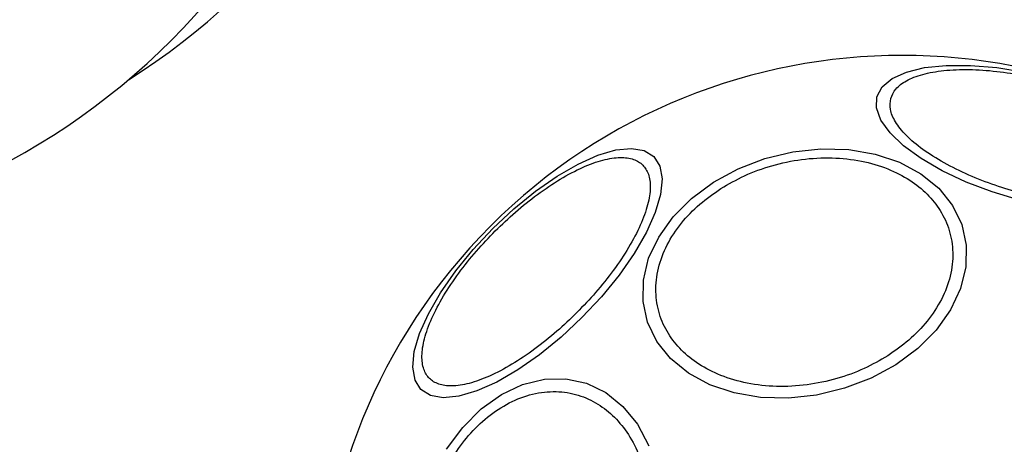
# Model space of a CAD drawing. Units: millimetres. Extents: x 17563 to 25410, y 30339 to 37419.
# Drawn here: x 21774 to 21844, y 31960 to 31990 of the extents above; entities that cross this region are included whole.
import ezdxf

# ---------------------------------------------------------------- set-up
doc = ezdxf.new("R2010")
doc.units = ezdxf.units.MM
doc.header["$LTSCALE"] = 200
doc.layers.add('OTWORY_MONTAŻOWE', color=1, linetype='Continuous')

msp = doc.modelspace()

# ---------------------------------------------------------------- linework, layer by layer
at = {"color": 7, "linetype": 'Continuous', "lineweight": 25, "flags": 128}
for points in [[(21834.755, 31984.853), (21835.129, 31985.561), (21835.837, 31986.155), (21836.857, 31986.617), (21838.157, 31986.933), (21839.699, 31987.093), (21841.435, 31987.093), (21843.313, 31986.933), (21845.276, 31986.617)], [(21844.937, 31977.471), (21842.985, 31978.065), (21841.127, 31978.773), (21839.42, 31979.573), (21837.917, 31980.441), (21836.662, 31981.351), (21835.693, 31982.275), (21835.041, 31983.185), (21834.725, 31984.053), (21834.755, 31984.853)], [(21813.712, 31969.105), (21812.222, 31967.711), (21810.68, 31966.456), (21809.134, 31965.378), (21807.63, 31964.509), (21806.214, 31963.878), (21804.93, 31963.501), (21803.816, 31963.391), (21802.906, 31963.552), (21802.228, 31963.977), (21801.803, 31964.656), (21801.642, 31965.565), (21801.752, 31966.679), (21802.128, 31967.964), (21802.76, 31969.379), (21803.628, 31970.883), (21804.706, 31972.429), (21805.961, 31973.971), (21807.355, 31975.461), (21808.846, 31976.855), (21810.388, 31978.11), (21811.934, 31979.188), (21813.438, 31980.056), (21814.853, 31980.688), (21816.137, 31981.065), (21817.251, 31981.175), (21818.161, 31981.014), (21818.839, 31980.588), (21819.265, 31979.91), (21819.425, 31979), (21819.316, 31977.886), (21818.939, 31976.602), (21818.307, 31975.187), (21817.439, 31973.683), (21816.361, 31972.137), (21815.106, 31970.595), (21813.712, 31969.105)], [(21836.107, 31965.749), (21834.348, 31964.793), (21832.445, 31964.064), (21830.455, 31963.584), (21828.439, 31963.367), (21826.459, 31963.42), (21824.574, 31963.742), (21822.842, 31964.322), (21821.315, 31965.144), (21820.04, 31966.181), (21819.056, 31967.403), (21818.392, 31968.773), (21818.068, 31970.248), (21818.095, 31971.784), (21818.472, 31973.334), (21819.187, 31974.852), (21820.218, 31976.291), (21821.534, 31977.607), (21823.096, 31978.76), (21824.855, 31979.716), (21826.758, 31980.445), (21828.748, 31980.925), (21830.764, 31981.142), (21832.744, 31981.089), (21834.629, 31980.767), (21836.361, 31980.187), (21837.888, 31979.365), (21839.163, 31978.328), (21840.147, 31977.106), (21840.811, 31975.736), (21841.135, 31974.261), (21841.108, 31972.725), (21840.731, 31971.175), (21840.016, 31969.657), (21838.985, 31968.218), (21837.669, 31966.902), (21836.107, 31965.749)], [(21804.056, 31959.721), (21805.21, 31961.282), (21806.526, 31962.599), (21807.965, 31963.63), (21809.482, 31964.345), (21811.033, 31964.721), (21812.569, 31964.748), (21814.044, 31964.425), (21815.413, 31963.761), (21816.635, 31962.776), (21817.673, 31961.501), (21818.494, 31959.975)]]:
    msp.add_lwpolyline(points, dxfattribs=at)
at = {"color": 7, "linetype": 'Continuous', "lineweight": 25}
for centre, radius, start, end in [((21755.271, 32027.546), 49, 302.15592, 26.63689), ((21749.07, 32024.246), 50, 270, 0), ((21836.57, 31946.246), 41.55, 315, 135), ((21836.57, 31946.246), 41.55, 135, 315)]:
    msp.add_arc(centre, radius, start, end, dxfattribs=at)
for points in [[(21835.745, 31984.724), (21835.844, 31984.958), (21836.047, 31985.439), (21836.823, 31986.025), (21837.973, 31986.481), (21839.495, 31986.754), (21841.294, 31986.826), (21843.255, 31986.696), (21845.249, 31986.39), (21847.206, 31985.939), (21849.127, 31985.351), (21851.006, 31984.619), (21852.769, 31983.751), (21854.292, 31982.789), (21855.473, 31981.791), (21856.241, 31980.822), (21856.62, 31979.926), (21856.556, 31979.408), (21856.524, 31979.156)], [(21856.524, 31979.156), (21856.426, 31978.923), (21856.223, 31978.442), (21855.446, 31977.856), (21854.296, 31977.4), (21852.775, 31977.126), (21850.975, 31977.055), (21849.014, 31977.185), (21847.021, 31977.491), (21845.063, 31977.942), (21843.143, 31978.53), (21841.263, 31979.262), (21839.5, 31980.13), (21837.977, 31981.091), (21836.796, 31982.089), (21836.029, 31983.059), (21835.649, 31983.955), (21835.714, 31984.473), (21835.745, 31984.724)], [(21807.53, 31975.287), (21808.003, 31975.741), (21808.978, 31976.677), (21810.558, 31977.933), (21812.189, 31979.028), (21813.784, 31979.865), (21815.238, 31980.388), (21816.466, 31980.573), (21817.416, 31980.438), (21818.089, 31980.025), (21818.502, 31979.351), (21818.637, 31978.401), (21818.452, 31977.173), (21817.93, 31975.72), (21817.092, 31974.125), (21815.997, 31972.493), (21814.742, 31970.914), (21813.806, 31969.939), (21813.351, 31969.466)], [(21823.619, 31978.306), (21824.172, 31978.625), (21825.312, 31979.284), (21827.275, 31979.989), (21829.394, 31980.437), (21831.569, 31980.551), (21833.659, 31980.321), (21835.54, 31979.77), (21837.12, 31978.957), (21838.381, 31977.941), (21839.343, 31976.733), (21839.985, 31975.325), (21840.24, 31973.741), (21840.055, 31972.066), (21839.429, 31970.401), (21838.41, 31968.855), (21837.109, 31967.487), (21836.049, 31966.748), (21835.534, 31966.39)], [(21835.534, 31966.39), (21834.981, 31966.07), (21833.841, 31965.411), (21831.878, 31964.706), (21829.759, 31964.259), (21827.584, 31964.144), (21825.494, 31964.374), (21823.613, 31964.926), (21822.034, 31965.738), (21820.772, 31966.755), (21819.81, 31967.962), (21819.168, 31969.37), (21818.914, 31970.955), (21819.098, 31972.63), (21819.724, 31974.294), (21820.743, 31975.84), (21822.044, 31977.208), (21823.104, 31977.947), (21823.619, 31978.306)], [(21813.351, 31969.466), (21812.878, 31969.011), (21811.903, 31968.075), (21810.323, 31966.819), (21808.692, 31965.725), (21807.097, 31964.887), (21805.643, 31964.364), (21804.415, 31964.18), (21803.465, 31964.315), (21802.792, 31964.728), (21802.379, 31965.401), (21802.244, 31966.351), (21802.429, 31967.579), (21802.951, 31969.032), (21803.789, 31970.627), (21804.884, 31972.259), (21806.139, 31973.838), (21807.075, 31974.813), (21807.53, 31975.287)], [(21804.511, 31959.198), (21804.87, 31959.713), (21805.608, 31960.773), (21806.976, 31962.073), (21808.523, 31963.093), (21810.187, 31963.718), (21811.862, 31963.903), (21813.446, 31963.648), (21814.855, 31963.007), (21816.062, 31962.045), (21817.078, 31960.783), (21817.891, 31959.204), (21818.442, 31957.323), (21818.672, 31955.233), (21818.558, 31953.058), (21818.111, 31950.939), (21817.406, 31948.975), (21816.747, 31947.836), (21816.427, 31947.282)]]:
    msp.add_open_spline(points, degree=3, knots=[0, 0, 0, 0, 0.058258, 0.120006, 0.18432, 0.25, 0.31568, 0.379994, 0.441742, 0.5, 0.558258, 0.620006, 0.68432, 0.75, 0.81568, 0.879994, 0.941742, 1, 1, 1, 1], dxfattribs=at)
at = {"layer": 'OTWORY_MONTAŻOWE'}
msp.add_circle((21836.028, 31946.122), 200, dxfattribs=at)

doc.saveas('drawing.dxf')
